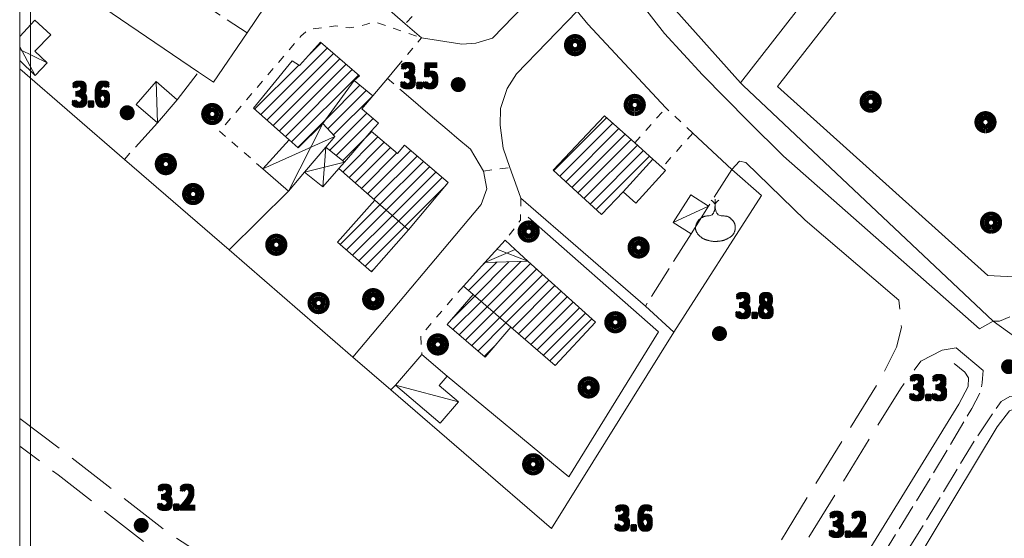
# Model space of a CAD drawing. Units: millimetres. Extents: x 1610391 to 1612007, y 4846785 to 4848009.
# Drawn here: x 1610399 to 1610518, y 4847292 to 4847355 of the extents above; entities that cross this region are included whole.
import ezdxf

# ---------------------------------------------------------------- set-up
doc = ezdxf.new("R2010")
doc.units = ezdxf.units.MM
doc.header["$LTSCALE"] = 2
doc.header["$PDMODE"] = 1
for name, pattern in [('RT_05_05', [1, 0.5, -0.5]), ('RT_16_04', [2, 1.6, -0.4]), ('RT_20_05', [2.5, 2, -0.5]), ('RT_30_10', [4, 3, -1])]:
    doc.linetypes.add(name, pattern=pattern)
for name, color, linetype, lineweight in [('0101', 250, 'Continuous', 18), ('0102', 250, 'RT_16_04', 18), ('0104', 250, 'RT_30_10', 18), ('0201', 1, 'Continuous', 18), ('0207', 252, 'Continuous', 18), ('0208', 252, 'Continuous', 18), ('0237', 252, 'RT_05_05', 18), ('0244', 252, 'Continuous', 18), ('0303', 4, 'Continuous', 13), ('0501', 250, 'RT_L08', 18), ('0502', 250, 'RT_L09', 13), ('0503', 250, 'RT_L10', 13), ('0508', 250, 'RT_05_05', 13), ('0701', 3, 'RT_20_05', 13), ('0704', 3, 'Continuous', 13), ('0705', 3, 'RT_L14', 13), ('0732', 3, 'Continuous', 13), ('0804', 250, 'Continuous', 13), ('0914', 250, 'Continuous', 13), ('0998', 250, 'Continuous', 20), ('0999', 250, 'Continuous', 20), ('1014', 250, 'Continuous', 13), ('BASE_TESTI', 255, 'Continuous', 80), ('C201', 1, 'Continuous', 13), ('C244', 5, 'Continuous', 50)]:
    doc.layers.add(name, color=color, linetype=linetype, lineweight=lineweight)
doc.styles.add('CTR', font='Tuffy.ttf', dxfattribs={"width": 0.9})
doc.linetypes.add('RT_L08', pattern='A,2.5,[10,RT_forme.shx,S=1,R=0,X=0,Y=0],2.5', length=5)
doc.linetypes.add('RT_L09', pattern='A,2.5,[11,RT_forme.shx,S=1,R=0,X=0,Y=0],2.5', length=5)
doc.linetypes.add('RT_L10', pattern='A,2.5,[12,RT_forme.shx,S=1.399999999999999,R=0,X=0,Y=0],5,[12,RT_forme.shx,S=1.399999999999999,R=90,X=0,Y=0],2.5', length=10)
doc.linetypes.add('RT_L14', pattern='A,1.199999999999999,-0.6,1.199999999999999,-0.6,1.199999999999999,-0.3,[6,RT_forme.shx,S=0.8,R=0,X=0,Y=0],-0.3,1.199999999999999,-0.6,1.199999999999999,-0.6', length=8.999999999999998)
pattern_1 = [(45, (0, 0), (-0.7071067811865475, 0.7071067811865476), [])]

# ---------------------------------------------------------------- blocks, each defined once
blk = doc.blocks.new('S10')
at = {"color": 0}
blk.add_circle((0, 0, 1), 0.4, dxfattribs=at)
at = {"layer": 'BASE_TESTI', "color": 255, "const_width": 0.25, "flags": 128}
for points in [[(0.0055101543988695, -0.5499723976696475, 486.3576184270467), (0.000986831967438, -0.5499991146926221)], [(0.0053467487585817, -0.2499428180158666, 319.4861735523568), (0.0022171116978117, -0.2499901686381275)]]:
    blk.add_lwpolyline(points, format="xyb", dxfattribs=at)
blk = doc.blocks.new('S46')
blk.add_line((0.0088207164713545, 2.61184423079427), (0.0140977151684963, 3.014502563365375))
at = {"color": 0}
blk.add_lwpolyline([(-0.586998616861979, 1.820755897460936), (-0.633459034830729, 1.816531381510415), (-0.672350460611979, 1.81136808235677), (-0.7050224020182289, 1.805265998046874), (-0.7328243668619789, 1.798225126627603), (-0.7571058629557288, 1.790245466145832), (-0.7792163981119788, 1.781327014648436), (-0.8005054801432288, 1.771469770182291), (-0.8223226168619788, 1.76067373079427), (-0.8457337242838537, 1.74893889485677), (-0.870670351236979, 1.73626526204427), (-0.8967804547526039, 1.72265283235677), (-0.9237119918619789, 1.70810160579427), (-0.9511129195963539, 1.69261158235677), (-0.9786311949869789, 1.67618276204427), (-1.005914775065104, 1.65881514485677), (-1.032611616861978, 1.64050873079427), (-1.058428350911458, 1.62126351985677), (-1.083306301757812, 1.60107951204427), (-1.107245467447916, 1.57995670735677), (-1.130245846028645, 1.55789510579427), (-1.152307435546874, 1.53489470735677), (-1.173430234049479, 1.51095551204427), (-1.193614239583333, 1.48607751985677), (-1.212859450195312, 1.46026073079427), (-1.231165864583333, 1.433524703124999), (-1.248533484049479, 1.405967228190103), (-1.264962310546875, 1.377705655598957), (-1.280452346028645, 1.348857334960936), (-1.295003592447916, 1.319539615885416), (-1.308616051757812, 1.28986984798177), (-1.321289725911458, 1.259965380859374), (-1.333024616861979, 1.229943564127603), (-1.343810946940103, 1.199911968424478), (-1.353599819986978, 1.169939048502603), (-1.362332560221354, 1.140083480143228), (-1.369950491861978, 1.110403939127603), (-1.376394939127604, 1.080959101236978), (-1.381607226236979, 1.051807642252603), (-1.385528677408854, 1.023008237955728), (-1.388100616861978, 0.9946195641276034), (-1.389274148111979, 0.9666709589843742), (-1.389039491861979, 0.93907441048177), (-1.387396648111979, 0.9117125690104161), (-1.384345616861978, 0.8844680849609369), (-1.379886398111978, 0.8572236087239578), (-1.374018991861978, 0.8298617906901037), (-1.366743398111978, 0.8022652812499995), (-1.358059616861978, 0.7743167307942703), (-1.347987206054687, 0.7459574638671868), (-1.336623955403645, 0.7173635016276032), (-1.324087212565103, 0.6887695393880203), (-1.310494325195312, 0.6604102724609368), (-1.29596264095052, 0.6325203961588532), (-1.280609507486978, 0.6053346057942699), (-1.264552272460937, 0.5790875966796865), (-1.247908283528645, 0.5540140641276033), (-1.230765551757812, 0.5302704716796867), (-1.213094741861979, 0.5077003557942703), (-1.194837181966145, 0.4860690211588535), (-1.175934200195312, 0.4651417724609366), (-1.156327124674479, 0.4446839143880199), (-1.135957283528645, 0.4244607516276036), (-1.114766004882812, 0.4042375888671868), (-1.092694616861978, 0.3837797307942701), (-1.069704004882812, 0.3629307141927072), (-1.045833283528645, 0.3418470042317701), (-1.021141124674479, 0.3207632981770825), (-0.9956862001953121, 0.29991429329427), (-0.9695271819661456, 0.2795346868489572), (-0.9427227418619789, 0.2598591761067697), (-0.9153315517578124, 0.241122458333332), (-0.8874122835286457, 0.2235592307942706), (-0.8590333889973958, 0.2073455162760411), (-0.8303024397786456, 0.192422639648437), (-0.8013367874348956, 0.178673251302083), (-0.7722537835286457, 0.1659800016276041), (-0.7431707796223957, 0.1542255410156246), (-0.7142051272786457, 0.1432925198567707), (-0.6854741780598957, 0.1330635885416669), (-0.6570952835286458, 0.1234213974609366), (-0.6291368990885415, 0.1142583766276037), (-0.6014718955078125, 0.10550607454427), (-0.5739242473958333, 0.0971058193359369), (-0.5463179293619791, 0.0889989391276034), (-0.5184769160156251, 0.0811267620442706), (-0.4902251819661458, 0.0734306162109371), (-0.4613867018229166, 0.0658518297526034), (-0.4317854501953125, 0.0583317307942704), (-0.4012942975260417, 0.0508409837239574), (-0.3699816975911458, 0.0434675979817705), (-0.337965, 0.0363289192708329), (-0.3053615543619792, 0.0295422932942704), (-0.2722887102864584, 0.0232250657552076), (-0.2388638173828125, 0.0174945823567701), (-0.2052042252604167, 0.0124681888020826), (-0.1714272835286458, 0.0082632307942707), (-0.1376112252604166, 0.0049677174479168), (-0.1036778173828125, 0.0025523115234369), (-0.0695097102864583, 0.0009583391927084), (-0.0349895543619792, 0.0001271266276039), (0, 0), (0.0355763024088542, 0.0005182854817711), (0.0718567024739584, 0.0016233092447919), (0.1089585498046875, 0.0032563974609365), (0.1469307399088541, 0.0053686555989576), (0.1855483518880208, 0.0079503063151032), (0.2245180107421874, 0.0110013515624989), (0.2635463414713541, 0.0145217932942701), (0.3023399690755207, 0.0185116334635405), (0.3406055185546874, 0.0229708740234362), (0.378049614908854, 0.0278995169270822), (0.4143788831380208, 0.0332975641276034), (0.4493879609374999, 0.039174795898437), (0.4832235367838541, 0.0455801057942704), (0.5161203118489583, 0.0525721656901035), (0.5483129873046875, 0.0602096474609368), (0.5800362643229167, 0.0685512229817702), (0.6115248440755208, 0.0776555641276038), (0.6430134277343749, 0.0875813427734369), (0.6747367164713542, 0.0983872307942702), (0.7068902942708333, 0.1101319007161452), (0.7395132763671876, 0.1228740276692699), (0.7726056608072916, 0.1366722874348949), (0.8061674456380208, 0.1515853557942699), (0.8401986289062499, 0.1676719085286451), (0.8746992086588541, 0.1849906214192698), (0.9096691829427083, 0.2036001702473951), (0.9451085498046873, 0.2235592307942698), (0.9809488541666667, 0.2448678043619781), (1.01684782845052, 0.2672911943359364), (1.052394751953124, 0.2905360296223951), (1.087178903971354, 0.3143089391276033), (1.120789563802083, 0.3383165517578117), (1.152816010742187, 0.36226549641927), (1.182847524088541, 0.3858624020182284), (1.21047338313802, 0.408813897460937), (1.235400216145833, 0.4309341809895826), (1.257804047200521, 0.4524677281901033), (1.277978249348958, 0.4737665839843741), (1.29621619563802, 0.4951827932942701), (1.312811259114583, 0.5170684010416658), (1.328056812825521, 0.5397754521484366), (1.342246229817708, 0.5636559915364577), (1.35567288313802, 0.5890620641276039), (1.368561692057291, 0.6162381451822913), (1.380863760742187, 0.6449984313151039), (1.392461739583333, 0.6750495494791662), (1.403238278971354, 0.7060981266276039), (1.413076029296875, 0.7378507897135412), (1.421857640950521, 0.7700141656901037), (1.429465764322916, 0.8022948815104161), (1.435783049804687, 0.8343995641276036), (1.440731264322916, 0.8660837366536454), (1.44438864095052, 0.8972985068359369), (1.446872529296874, 0.9280438785807287), (1.448300278971354, 0.9583198557942704), (1.448789239583333, 0.988126442382812), (1.448456760742187, 1.017463642252603), (1.447420192057291, 1.046331459309894), (1.445796883138021, 1.074729897460936), (1.443665067057291, 1.102658959309894), (1.440946510742187, 1.130118642252603), (1.437523864583333, 1.157108942382811), (1.433279778971354, 1.183629855794269), (1.428096904296875, 1.209681378580728), (1.421857890950521, 1.235263506835936), (1.414445389322916, 1.260376236653645), (1.405742049804687, 1.285019564127603), (1.395669638997395, 1.309193486002603), (1.384306388346353, 1.332898001627603), (1.371769645507812, 1.356133111002603), (1.35817675813802, 1.378898814127603), (1.343645073893229, 1.401195111002603), (1.328291940429687, 1.423022001627603), (1.312234705403645, 1.444379486002603), (1.295590716471354, 1.465267564127603), (1.278457763671875, 1.485696015624999), (1.26085540657552, 1.50571373860677), (1.242783647135416, 1.52537941080729), (1.224242487304687, 1.544751709960936), (1.205231929036458, 1.563889313802082), (1.185751974283854, 1.582850900065103), (1.165802625, 1.601695146484374), (1.14538388313802, 1.620480730794269), (1.124485971354166, 1.639227213216144), (1.103059995117187, 1.657797683919269), (1.081047280598958, 1.676016115559894), (1.058389153971354, 1.693706480794269), (1.03502694140625, 1.710692752278644), (1.01090196907552, 1.726798902669269), (0.9859555631510417, 1.741848904622394), (0.9601290498046877, 1.755666730794269), (0.9332366266276043, 1.768115471354165), (0.904583976888021, 1.779214686523436), (0.8733496552734376, 1.789023054036457), (0.8387122164713543, 1.797599251627603), (0.7998502151692711, 1.805001957031249), (0.7559422060546878, 1.81128984798177), (0.7061667438151044, 1.816521602213541), (0.6497023831380212, 1.820755897460936), (0.5862557496744794, 1.824442573893228), (0.5176457529296878, 1.82959612141927), (0.4462193733723961, 1.838622192382811), (0.3743235914713543, 1.853926439127603), (0.3043053876953127, 1.877914513997394), (0.2385117425130211, 1.912992069335936), (0.1792896363932293, 1.961564757486978), (0.1289860498046877, 2.02603823079427), (0.0893221018880211, 2.10727304720052), (0.0595154664713544, 2.19994938704427), (0.0381579560546878, 2.29720233626302), (0.0238413831380211, 2.39216698079427), (0.0151575602213545, 2.47797840657552), (0.0106982998046878, 2.54777169954427), (0.0090554143880211, 2.59468194563802), (0.0088207164713545, 2.61184423079427), (0.0085957978515628, 2.59468194563802), (0.0070213675130211, 2.54777169954427), (0.0027479137369795, 2.47797840657552), (-0.0055740751953122, 2.39216698079427), (-0.0192941110026039, 2.29720233626302), (-0.0397617054036456, 2.19994938704427), (-0.0683263701171873, 2.10727304720052), (-0.1063376168619789, 2.02603823079427), (-0.1545093180338539, 1.961564757486978), (-0.2110127887369789, 1.912992069335937), (-0.2733837047526038, 1.877914513997395), (-0.339157741861979, 1.853926439127603), (-0.405870575846354, 1.838622192382811), (-0.4710578824869791, 1.82959612141927), (-0.5322553375651041, 1.824442573893228)], close=True, dxfattribs=at)
for centre, radius, start, end in [((-0.5682617506146459, 2.414566500707968), 0.6098710327651811, 18.87317889218293, 59.97252817053862), ((0.5910820032033869, 2.430420774264453), 0.609871032765181, 121.5944382091625, 162.6937874875182)]:
    blk.add_arc(centre, radius, start, end)
blk = doc.blocks.new('*X10')
at = {"color": 0}
for p, q in [((7.462225999999999, 17.997), (7.502224, 17.997)), ((7.462239999999999, 17.996), (7.50221, 17.996)), ((7.462263, 17.998), (7.502186999999999, 17.998)), ((7.462302999999999, 17.995), (7.502146999999999, 17.995)), ((7.462349999999999, 17.999), (7.5021, 17.999)), ((7.462417999999999, 17.994), (7.502032, 17.994)), ((7.462488, 18), (7.501961999999999, 18)), ((7.462583, 17.993), (7.501866999999999, 17.993)), ((7.462677999999999, 18.001), (7.501771999999999, 18.001)), ((7.462802, 17.992), (7.501647999999999, 17.992)), ((7.462921, 18.002), (7.501528999999999, 18.002)), ((7.463074999999999, 17.991), (7.501375, 17.991)), ((7.463219999999999, 18.003), (7.50123, 18.003)), ((7.463405, 17.99), (7.501044999999999, 17.99)), ((7.463578, 18.004), (7.500872, 18.004)), ((7.463796, 17.989), (7.500653999999999, 17.989)), ((7.463996999999999, 18.005), (7.500453, 18.005)), ((7.464249999999999, 17.988), (7.5002, 17.988)), ((7.464483, 18.006), (7.499966999999999, 18.006)), ((7.464772999999999, 17.987), (7.499677, 17.987)), ((7.465039999999999, 18.007), (7.499410000000001, 18.007)), ((7.465372, 17.986), (7.499077999999999, 17.986)), ((7.465675999999999, 18.008), (7.498774, 18.008)), ((7.466053999999999, 17.985), (7.498396, 17.985)), ((7.466400999999999, 18.009), (7.498049, 18.009)), ((7.466832000000001, 17.984), (7.497617999999999, 17.984)), ((7.467227, 18.01), (7.497222999999999, 18.01)), ((7.467719, 17.983), (7.496730999999999, 17.983)), ((7.468172, 18.011), (7.496278, 18.011)), ((7.468739, 17.982), (7.495711, 17.982)), ((7.469263, 18.012), (7.495186999999999, 18.012)), ((7.469922999999999, 17.98099999999999), (7.494527, 17.98099999999999)), ((7.470538999999999, 18.013), (7.493910999999999, 18.013)), ((7.471325999999999, 17.98), (7.493124, 17.98)), ((7.472071, 18.014), (7.492378999999999, 18.014)), ((7.473046, 17.979), (7.491403999999999, 17.979)), ((7.474000999999999, 18.015), (7.490449, 18.015)), ((7.475316999999999, 17.978), (7.489132999999999, 17.978)), ((7.476732000000001, 18.016), (7.487717999999999, 18.016)), ((7.479194999999999, 17.977), (7.485255, 17.977))]:
    blk.add_line(p, q, dxfattribs=at)
blk = doc.blocks.new('S34')
at = {"color": 0}
blk.add_circle((0, 0), 0.2, dxfattribs=at)
at = {"layer": 'BASE_TESTI', "color": 255, "const_width": 0.25, "flags": 128}
blk.add_lwpolyline([(0.0106187497542151, -0.32982911053098, 700.6765675020652), (0.008735670340751, -0.3298843555910128, 700.6765675020652)], format="xyb", dxfattribs=at)
at = {"color": 0, "xscale": 10, "yscale": 10, "zscale": 10}
blk.add_blockref('*X10', (-74.82225, -179.967691), dxfattribs=at)

msp = doc.modelspace()

# ---------------------------------------------------------------- hatches: boundary and pattern name
at = {"layer": 'C201'}
h = msp.add_hatch(dxfattribs=at)
h.set_pattern_fill('RT_V02', color=256, scale=2, style=0, pattern_type=2)
h.set_pattern_definition(pattern_1)
h.paths.add_polyline_path([(1610435.25, 4847352.44), (1610440, 4847348.34), (1610439.36, 4847347.769999999), (1610435.54, 4847342.54), (1610432.53, 4847339.59), (1610431.44, 4847340.56), (1610427.11, 4847344.419999999), (1610431.82, 4847350.179999999), (1610432.69, 4847349.610000001)], flags=0)
h = msp.add_hatch(dxfattribs=at)
h.set_pattern_fill('RT_V02', color=256, scale=2, style=0, pattern_type=2)
h.set_pattern_definition(pattern_1)
h.paths.add_polyline_path([(1610439.36, 4847347.769999999), (1610441.63, 4847345.9), (1610440.29, 4847344.32), (1610442.3, 4847342.6), (1610441.43, 4847341.6), (1610438.16, 4847337.85), (1610435.89, 4847339.660000001), (1610437, 4847340.980000001), (1610435.54, 4847342.54)], flags=0)
h = msp.add_hatch(dxfattribs=at)
h.set_pattern_fill('RT_V02', color=256, scale=2, style=0, pattern_type=2)
h.set_pattern_definition(pattern_1)
h.paths.add_polyline_path([(1610469.78, 4847343.5), (1610473.47, 4847340.19), (1610475.66, 4847338.22), (1610472.07, 4847334.23), (1610469.42, 4847331.480000001), (1610463.54, 4847336.86)], flags=0)
h = msp.add_hatch(dxfattribs=at)
h.set_pattern_fill('RT_V02', color=256, scale=2, style=0, pattern_type=2)
h.set_pattern_definition(pattern_1)
h.paths.add_polyline_path([(1610445.94, 4847329.629999999), (1610441.84, 4847333.24), (1610437.48, 4847337.07), (1610438.16, 4847337.85), (1610441.43, 4847341.6), (1610444.62, 4847338.900000001), (1610445.45, 4847339.92), (1610450.78, 4847335.36)], flags=0)
h = msp.add_hatch(dxfattribs=at)
h.set_pattern_fill('RT_V02', color=256, scale=2, style=0, pattern_type=2)
h.set_pattern_definition(pattern_1)
h.paths.add_polyline_path([(1610441.84, 4847333.24), (1610445.94, 4847329.629999999), (1610441.44, 4847324.519999999), (1610437.33, 4847328.13)], flags=0)
h = msp.add_hatch(dxfattribs=at)
h.set_pattern_fill('RT_V02', color=256, scale=2, style=0, pattern_type=2)
h.set_pattern_definition(pattern_1)
h.paths.add_polyline_path([(1610458.41, 4847317.77), (1610453.8, 4847321.75), (1610452.62, 4847322.769999999), (1610455.22, 4847325.64), (1610460.47, 4847325.79), (1610468.7, 4847318.38), (1610463.77, 4847313.139999999)], flags=0)
h = msp.add_hatch(dxfattribs=at)
h.set_pattern_fill('RT_V02', color=256, scale=2, style=0, pattern_type=2)
h.set_pattern_definition(pattern_1)
h.paths.add_polyline_path([(1610453.8, 4847321.75), (1610458.41, 4847317.77), (1610455.26, 4847314.12), (1610450.65, 4847318.099999999)], flags=0)
at = {"layer": 'C244'}
h = msp.add_hatch(dxfattribs=at)
h.set_pattern_fill('RT_V14', color=256, scale=2, style=0, pattern_type=2)
h.set_pattern_definition([(35, (0, 0), (0.4911512158758916, 2.785456961280075), [0, -1.999999999999999])])
h.paths.add_polyline_path([(1610473.6, 4847332.88), (1610472.07, 4847334.23), (1610475.66, 4847338.22), (1610476.79, 4847337.21), (1610477.21, 4847336.839999999)], flags=0)

# ---------------------------------------------------------------- linework, layer by layer
at = {"layer": '0101', "flags": 128}
for points, elevation in [([(1610457.86, 4847388.559999999), (1610456.4, 4847387.85), (1610462.9, 4847375.219999999), (1610467.9, 4847366.95), (1610474.19, 4847357.17), (1610477.07, 4847353.509999999), (1610481.69, 4847348.46), (1610487.23, 4847342.83), (1610491.54, 4847338.58), (1610515.37, 4847317.59), (1610517.04, 4847318.5), (1610522.83, 4847314.32), (1610522.57, 4847312.8), (1610532.59, 4847305.610000001), (1610540.21, 4847300.719999999), (1610545.44, 4847298)], 3.339999999999999), ([(1610505.58, 4847321.059999999), (1610504.74, 4847321.759999999), (1610494.19, 4847330.8), (1610486.98, 4847337.809999999), (1610486.18, 4847337.96), (1610485.27, 4847336.969999999)], 3.24), ([(1610515.8, 4847312.52), (1610512.53, 4847315.25)], 3.259999999999999)]:
    msp.add_lwpolyline(points, dxfattribs=dict(at, elevation=elevation))
at = {"layer": '0102', "flags": 128}
for points, elevation in [([(1610398.68, 4847119.519999999), (1610400, 4847121.69), (1610437.8, 4847183.53), (1610467.04, 4847230.9), (1610469.27, 4847234.499999999), (1610496.28, 4847278.179999999), (1610509.68, 4847299.86), (1610514.45, 4847307.89), (1610515.49, 4847309.909999999), (1610515.7, 4847311), (1610515.75, 4847311.549999999), (1610515.8, 4847312.52)], 3.06), ([(1610520.01, 4847309.45), (1610519.07, 4847309.36), (1610518.02, 4847308.75), (1610517.28, 4847307.7), (1610514.83, 4847304.07), (1610508.75, 4847294.06), (1610498.2, 4847277), (1610468.96, 4847229.71), (1610439.72, 4847182.36), (1610400, 4847117.36), (1610398.68, 4847115.200000001)], 3.259999999999999)]:
    msp.add_lwpolyline(points, dxfattribs=dict(at, elevation=elevation))
at = {"layer": '0104', "flags": 128}
for points, elevation in [([(1610398.68, 4847306.67), (1610404.99, 4847301.94), (1610416.76, 4847292.76), (1610425.34, 4847287.249999999), (1610435.34, 4847279.349999999), (1610440.29, 4847275.5), (1610453.8, 4847265.54), (1610462.94, 4847258.919999999), (1610465.79, 4847257.9), (1610467.42, 4847257.41), (1610468.84, 4847257.38), (1610470.28, 4847257.84), (1610471.71, 4847258.79), (1610473.04, 4847260.58), (1610480.99, 4847274.18), (1610491.98, 4847293.07), (1610503.4, 4847311.59), (1610505.3, 4847315.36), (1610505.88, 4847317.730000001), (1610505.58, 4847321.059999999)], 3.319999999999999), ([(1610512.53, 4847315.25), (1610510.83, 4847314.97), (1610508.25, 4847313.64), (1610505.75, 4847310.29), (1610494.28, 4847291.69), (1610483.3, 4847272.83), (1610475.28, 4847259.1), (1610473.58, 4847256.81), (1610471.38, 4847255.150000001), (1610469.32, 4847254.519999999), (1610467.02, 4847254.309999999), (1610464.8, 4847254.58), (1610461.3, 4847256.019999999), (1610457.49, 4847258.84), (1610451.75, 4847263.22), (1610438.67, 4847273.36), (1610433.68, 4847277.24), (1610423.78, 4847285.07), (1610415.21, 4847290.570000001), (1610403.36, 4847299.809999999), (1610398.68, 4847303.32)], 3.24)]:
    msp.add_lwpolyline(points, dxfattribs=dict(at, elevation=elevation))
at = {"layer": '0201', "flags": 128}
for points, elevation in [([(1610435.25, 4847352.44), (1610440, 4847348.34), (1610439.36, 4847347.769999999), (1610435.54, 4847342.54), (1610432.53, 4847339.59), (1610431.44, 4847340.56), (1610427.11, 4847344.419999999), (1610431.82, 4847350.179999999), (1610432.69, 4847349.610000001), (1610435.25, 4847352.44)], 3.41), ([(1610439.36, 4847347.769999999), (1610441.63, 4847345.9), (1610440.29, 4847344.32), (1610442.3, 4847342.6), (1610441.43, 4847341.6), (1610438.16, 4847337.85), (1610435.89, 4847339.660000001), (1610437, 4847340.980000001), (1610435.54, 4847342.54), (1610439.36, 4847347.769999999)], 3.589999999999999), ([(1610469.78, 4847343.5), (1610473.47, 4847340.19), (1610475.66, 4847338.22), (1610472.07, 4847334.23), (1610469.42, 4847331.480000001), (1610463.54, 4847336.86), (1610469.78, 4847343.5)], 3.589999999999999), ([(1610445.94, 4847329.629999999), (1610441.84, 4847333.24), (1610437.48, 4847337.07), (1610438.16, 4847337.85), (1610441.43, 4847341.6), (1610444.62, 4847338.900000001), (1610445.45, 4847339.92), (1610450.78, 4847335.36), (1610445.94, 4847329.629999999)], 3.5), ([(1610441.84, 4847333.24), (1610445.94, 4847329.629999999), (1610441.44, 4847324.519999999), (1610437.33, 4847328.13), (1610441.84, 4847333.24)], 3.439999999999999), ([(1610458.41, 4847317.77), (1610453.8, 4847321.75), (1610452.62, 4847322.769999999), (1610455.22, 4847325.64), (1610460.47, 4847325.79), (1610468.7, 4847318.38), (1610463.77, 4847313.139999999), (1610458.41, 4847317.77)], 3.54), ([(1610453.8, 4847321.75), (1610458.41, 4847317.77), (1610455.26, 4847314.12), (1610450.65, 4847318.099999999), (1610453.8, 4847321.75)], 3.569999999999999)]:
    msp.add_lwpolyline(points, close=True, dxfattribs=dict(at, elevation=elevation))
at = {"layer": '0207', "flags": 128}
for points, elevation in [([(1610412.86, 4847344.87), (1610415.26, 4847347.65), (1610417.83, 4847345.44), (1610415.43, 4847342.65), (1610412.86, 4847344.87)], 3.399999999999999), ([(1610480.31, 4847329.13), (1610478.14, 4847330.5), (1610480.28, 4847333.87), (1610482.44, 4847332.5), (1610480.31, 4847329.13)], 3.399999999999999), ([(1610447.57, 4847314.459999999), (1610450.65, 4847311.839999999), (1610449.68, 4847310.7), (1610452.02, 4847308.7), (1610449.81, 4847306.099999999), (1610444.38, 4847310.71), (1610447.57, 4847314.459999999)], 3.259999999999999)]:
    msp.add_lwpolyline(points, close=True, dxfattribs=dict(at, elevation=elevation))
at = {"layer": '0208', "elevation": 3.209999999999999, "flags": 128}
msp.add_lwpolyline([(1610398.68, 4847353.12), (1610400.52, 4847355.13), (1610402.47, 4847353.34), (1610400.54, 4847351.35), (1610402.03, 4847349.93), (1610400.57, 4847348.4), (1610398.68, 4847350.21)], dxfattribs=at)
at = {"layer": '0208', "flags": 128}
for points, elevation in [([(1610431.44, 4847340.56), (1610432.53, 4847339.59), (1610435.54, 4847342.54), (1610437, 4847340.980000001), (1610435.89, 4847339.660000001), (1610433.3, 4847336.62), (1610431.35, 4847334.33), (1610428.24, 4847337.05), (1610431.44, 4847340.56)], 3.6), ([(1610435.89, 4847339.660000001), (1610438.16, 4847337.85), (1610437.48, 4847337.07), (1610435.54, 4847334.84), (1610433.3, 4847336.62), (1610435.89, 4847339.660000001)], 3.72), ([(1610455.22, 4847325.64), (1610457.71, 4847328.349999999), (1610458.92, 4847327.24), (1610460.47, 4847325.79), (1610455.22, 4847325.64)], 3.6)]:
    msp.add_lwpolyline(points, close=True, dxfattribs=dict(at, elevation=elevation))
at = {"layer": '0237', "flags": 128}
for points, elevation in [([(1610448.13, 4847358.44), (1610448.66, 4847357.92), (1610445.56, 4847354.679999999)], 3.6), ([(1610428.24, 4847337.05), (1610422.97, 4847341.6), (1610432.87, 4847353.169999999), (1610433.81, 4847353.99), (1610437.09, 4847354.42), (1610438.74, 4847354.179999999), (1610439.93, 4847354.379999999), (1610440.89, 4847354.63), (1610441.75, 4847354.95), (1610447.52, 4847352.96)], 3.31), ([(1610473.47, 4847340.19), (1610477.23, 4847344.45)], 3.62), ([(1610480.53, 4847341.389999999), (1610476.79, 4847337.21)], 3.379999999999999), ([(1610459.62, 4847333.49), (1610459.56, 4847330.78), (1610457.71, 4847328.349999999)], 3.54), ([(1610452.62, 4847322.769999999), (1610447.45, 4847316.769999999), (1610447.57, 4847314.459999999)], 3.569999999999999), ([(1610444.38, 4847310.71), (1610443.79, 4847310.18)], 3.069999999999999)]:
    msp.add_lwpolyline(points, dxfattribs=dict(at, elevation=elevation))
at = {"layer": '0244', "elevation": 3.54, "flags": 128}
msp.add_lwpolyline([(1610473.6, 4847332.88), (1610472.07, 4847334.23), (1610475.66, 4847338.22), (1610476.79, 4847337.21), (1610477.21, 4847336.839999999), (1610473.6, 4847332.88)], close=True, dxfattribs=at)
at = {"layer": '0303', "flags": 128}
for points, elevation in [([(1610446.59, 4847201.36), (1610460.77, 4847224.15), (1610473.5, 4847244.61), (1610494.52, 4847278.59), (1610508.85, 4847301.91), (1610512.86, 4847308.43), (1610513.99, 4847310.55), (1610514.04, 4847311.61), (1610513.59, 4847312.299999999), (1610512.29, 4847313.36)], 2.439999999999999), ([(1610450.7, 4847196.799999999), (1610475.92, 4847237.15), (1610501.96, 4847279.789999999), (1610517.53, 4847305.669999999), (1610519.03, 4847307.61), (1610519.81, 4847307.88), (1610520.46, 4847307.84), (1610529.61, 4847301.719999999), (1610551.02, 4847286.839999999), (1610568.13, 4847275.58)], 2.569999999999999)]:
    msp.add_lwpolyline(points, dxfattribs=dict(at, elevation=elevation))
at = {"layer": '0501', "flags": 128}
for points, elevation in [([(1610420.01, 4847389.17), (1610416.92, 4847384.61), (1610405.82, 4847368.18), (1610401.46, 4847361.730000001), (1610420.43, 4847348.809999999), (1610422.26, 4847347.570000001)], 3.299999999999999), ([(1610422.26, 4847347.570000001), (1610426.35, 4847353.58), (1610433.93, 4847364.84), (1610445.56, 4847354.679999999), (1610447.52, 4847352.96), (1610452.45, 4847352.179999999), (1610454.15, 4847352.32), (1610456.17, 4847352.93), (1610463.78, 4847360.83), (1610455.69, 4847375.78)], 3.419999999999999), ([(1610470.7, 4847372.58), (1610469.99, 4847371.86), (1610469.44, 4847370.129999999), (1610469.86, 4847368.089999999), (1610470.07, 4847367.09), (1610471.7, 4847364.08), (1610474.68, 4847360.54), (1610486.32, 4847347.48), (1610486.63, 4847347.19), (1610517.04, 4847318.5), (1610517.81, 4847318.5), (1610519.08, 4847319.05)], 3.27), ([(1610467.76, 4847354.63), (1610466.47, 4847356.23), (1610459.07, 4847348.61), (1610457.96, 4847346.820000001), (1610457.14, 4847344.360000001), (1610457.11, 4847342.339999999), (1610457.46, 4847339.57), (1610458.26, 4847337.200000001), (1610459.18, 4847334.73), (1610459.62, 4847333.49), (1610474.75, 4847320.35)], 3.39), ([(1610477.23, 4847344.45), (1610467.76, 4847354.63)], 3.37), ([(1610444.54, 4847349.389999999), (1610443.4, 4847348.02), (1610441.63, 4847345.9)], 3.45), ([(1610445.379999999, 4847346.32), (1610448.88, 4847343.34)], 3.45), ([(1610448.88, 4847343.34), (1610450.9, 4847341.62)], 3.39), ([(1610450.9, 4847341.62), (1610451.84, 4847340.82), (1610453.48, 4847339.419999999), (1610455.09, 4847336.77), (1610455.47, 4847334.589999999), (1610454.79, 4847332.719999999), (1610439.2, 4847314.129999999), (1610443.79, 4847310.18), (1610463.33, 4847293.31), (1610478.21, 4847317.18)], 3.39), ([(1610485.27, 4847336.969999999), (1610480.53, 4847341.389999999)], 3.08), ([(1610485.27, 4847336.969999999), (1610488.85, 4847333.81), (1610478.21, 4847317.18), (1610474.75, 4847320.35)], 3.08)]:
    msp.add_lwpolyline(points, dxfattribs=dict(at, elevation=elevation))
at = {"layer": '0502', "elevation": 3.149999999999999, "flags": 128}
msp.add_lwpolyline([(1610439.2, 4847314.129999999), (1610424.13, 4847327.17), (1610411.41, 4847338.19), (1610398.68, 4847349.21)], dxfattribs=at)
at = {"layer": '0503', "flags": 128}
for points, elevation in [([(1610516.26, 4847471.94), (1610562.59, 4847447.889999999), (1610542.19, 4847419.18), (1610486.32, 4847347.48)], 3.04), ([(1610550.98, 4847408.23), (1610542.31, 4847413.04), (1610490.8, 4847347.05)], 3.91), ([(1610431.35, 4847334.33), (1610424.13, 4847327.17)], 3.39), ([(1610460.51, 4847331.16), (1610476.36, 4847317.209999999), (1610465.45, 4847299.57)], 3.509999999999999), ([(1610450.65, 4847311.839999999), (1610465.45, 4847299.57)], 3.22)]:
    msp.add_lwpolyline(points, dxfattribs=dict(at, elevation=elevation))
at = {"layer": '0508', "flags": 128}
for points, elevation in [([(1610444.54, 4847349.389999999), (1610447.52, 4847352.96)], 3.45), ([(1610443.4, 4847348.02), (1610445.379999999, 4847346.32)], 3.5), ([(1610480.53, 4847341.389999999), (1610477.23, 4847344.45)], 3.379999999999999), ([(1610455.09, 4847336.77), (1610458.26, 4847337.200000001)], 3.459999999999999)]:
    msp.add_lwpolyline(points, dxfattribs=dict(at, elevation=elevation))
at = {"layer": '0701', "flags": 128}
for points, elevation in [([(1610419.72, 4847357.9), (1610426.35, 4847353.58)], 3.39), ([(1610417.83, 4847345.44), (1610420.43, 4847348.809999999)], 3.37), ([(1610415.43, 4847342.65), (1610411.41, 4847338.19)], 3.319999999999999), ([(1610485.27, 4847336.969999999), (1610482.44, 4847332.5)], 3.08), ([(1610480.31, 4847329.13), (1610474.75, 4847320.35)], 3.399999999999999)]:
    msp.add_lwpolyline(points, dxfattribs=dict(at, elevation=elevation))
at = {"layer": '0704'}
for p in [(1610466.2, 4847352.08, 3.43), (1610502.14, 4847345.21, 3.24), (1610473.46, 4847344.81, 3.5), (1610422.09, 4847343.7, 3.439999999999999), (1610516.1, 4847342.71, 3.24), (1610416.45, 4847337.610000001, 3.27), (1610419.77, 4847333.97, 3.259999999999999), (1610516.78, 4847330.49, 3.31), (1610460.56, 4847329.41, 3.52), (1610429.88, 4847327.8, 3.259999999999999), (1610473.93, 4847327.47, 3.43), (1610435.02, 4847320.709999999, 3.24), (1610441.66, 4847321.19, 3.31), (1610471.1, 4847318.38, 3.419999999999999), (1610449.52, 4847315.68, 3.319999999999999), (1610467.85, 4847310.450000001, 3.35), (1610461.11, 4847301.11, 3.24)]:
    msp.add_point(p, dxfattribs=at)
at = {"layer": '0705', "elevation": 3.04, "flags": 128}
msp.add_lwpolyline([(1610490.8, 4847347.05), (1610516.39, 4847324.05), (1610520.27, 4847323.88), (1610541.01, 4847355.3)], dxfattribs=at)
at = {"layer": '0732'}
msp.add_point((1610483.21, 4847328.209999999, 3.339999999999999), dxfattribs=at)
at = {"layer": '0804'}
for p in [(1610452, 4847347.280000001, 3.45), (1610411.75, 4847343.86, 3.56), (1610483.76, 4847317, 3.759999999999999), (1610413.46, 4847293.679999999, 3.25)]:
    msp.add_point(p, dxfattribs=at)
at = {"layer": '0914', "flags": 128}
for points, elevation in [([(1610398.68, 4847351.86), (1610400.57, 4847348.4)], 3.18), ([(1610402.03, 4847349.93), (1610398.68, 4847351.549999999)], 3.229999999999999), ([(1610415.43, 4847342.65), (1610415.26, 4847347.65)], 3.319999999999999), ([(1610431.35, 4847334.33), (1610435.54, 4847342.54)], 3.39), ([(1610437, 4847340.980000001), (1610428.24, 4847337.05)], 3.709999999999999), ([(1610435.89, 4847339.660000001), (1610435.54, 4847334.84)], 3.72), ([(1610433.3, 4847336.62), (1610438.16, 4847337.85)], 3.649999999999999), ([(1610482.44, 4847332.5), (1610478.14, 4847330.5)], 3.399999999999999), ([(1610460.47, 4847325.79), (1610456.68, 4847327.27)], 3.549999999999999), ([(1610455.22, 4847325.64), (1610458.92, 4847327.24)], 3.6), ([(1610444.38, 4847310.71), (1610452.02, 4847308.7)], 3.069999999999999)]:
    msp.add_lwpolyline(points, dxfattribs=dict(at, elevation=elevation))
at = {"layer": '0998', "flags": 128}
msp.add_lwpolyline([(1610400, 4848001.28), (1610400, 4846801.25)], dxfattribs=at)
at = {"layer": '0999', "flags": 128}
msp.add_lwpolyline([(1610398.69, 4848001.28), (1611998.74, 4848001.28), (1611998.74, 4846801.24), (1610398.68, 4846801.25)], close=True, dxfattribs=at)

# ---------------------------------------------------------------- block references
at = {"layer": '0704', "xscale": 2, "yscale": 2, "zscale": 2}
for p in [(1610466.2, 4847352.08, 3.43), (1610502.14, 4847345.21, 3.24), (1610473.46, 4847344.81, 3.5), (1610422.09, 4847343.7, 3.439999999999999), (1610516.1, 4847342.71, 3.24), (1610416.45, 4847337.610000001, 3.27), (1610419.77, 4847333.97, 3.259999999999999), (1610516.78, 4847330.49, 3.31), (1610460.56, 4847329.41, 3.52), (1610429.88, 4847327.8, 3.259999999999999), (1610473.93, 4847327.47, 3.43), (1610441.66, 4847321.19, 3.31), (1610435.02, 4847320.709999999, 3.24), (1610471.1, 4847318.38, 3.419999999999999), (1610449.52, 4847315.68, 3.319999999999999), (1610467.85, 4847310.450000001, 3.35), (1610461.11, 4847301.11, 3.24)]:
    msp.add_blockref('S10', p, dxfattribs=at)
at = {"layer": '0732', "xscale": 1.7, "yscale": 1.7, "zscale": 1.7}
msp.add_blockref('S46', (1610483.21, 4847328.209999999, 3.339999999999999), dxfattribs=at)
at = {"layer": '0804', "xscale": 2, "yscale": 2, "zscale": 2}
for p in [(1610452, 4847347.280000001, 3.45), (1610411.75, 4847343.86, 3.56), (1610483.76, 4847317, 3.759999999999999), (1610518.91, 4847312.98, 3.27), (1610413.46, 4847293.679999999, 3.25)]:
    msp.add_blockref('S34', p, dxfattribs=at)

# ---------------------------------------------------------------- texts
at = {"layer": '1014', "style": 'CTR', "width": 0.85}
for s, p in [('3.5', (1610445.02, 4847346.96, 3.5)), ('3.6', (1610405.08, 4847344.7, 3.6)), ('3.8', (1610485.76, 4847319, 3.799999999999999)), ('3.3', (1610506.89, 4847309.019999999, 3.299999999999999)), ('3.2', (1610415.46, 4847295.68, 3.2)), ('3.6', (1610471.06, 4847293.16, 3.6)), ('3.2', (1610497.12, 4847292.389999999, 3.2))]:
    msp.add_text(s, height=2.819999999999999, dxfattribs=at).set_placement(p)
at = {"layer": 'BASE_TESTI', "style": 'CTR', "width": 0.85}
for s, p in [('3.5', (1610444.82, 4847347.16, 3.5)), ('3.5', (1610445.02, 4847347.16, 3.5)), ('3.5', (1610445.22, 4847347.16, 3.5)), ('3.5', (1610444.82, 4847346.96, 3.5)), ('3.5', (1610444.82, 4847346.759999999, 3.5)), ('3.5', (1610445.02, 4847346.759999999, 3.5)), ('3.5', (1610445.22, 4847346.96, 3.5)), ('3.5', (1610445.22, 4847346.759999999, 3.5)), ('3.6', (1610404.88, 4847344.9, 3.6)), ('3.6', (1610405.08, 4847344.9, 3.6)), ('3.6', (1610405.28, 4847344.9, 3.6)), ('3.6', (1610404.88, 4847344.7, 3.6)), ('3.6', (1610404.88, 4847344.5, 3.6)), ('3.6', (1610405.08, 4847344.5, 3.6)), ('3.6', (1610405.28, 4847344.7, 3.6)), ('3.6', (1610405.28, 4847344.5, 3.6)), ('3.8', (1610485.56, 4847319.2, 3.799999999999999)), ('3.8', (1610485.56, 4847319, 3.799999999999999)), ('3.8', (1610485.56, 4847318.8, 3.799999999999999)), ('3.8', (1610485.76, 4847319.2, 3.799999999999999)), ('3.8', (1610485.76, 4847318.8, 3.799999999999999)), ('3.8', (1610485.96, 4847319.2, 3.799999999999999)), ('3.8', (1610485.96, 4847319, 3.799999999999999)), ('3.8', (1610485.96, 4847318.8, 3.799999999999999)), ('3.3', (1610506.69, 4847309.22, 3.299999999999999)), ('3.3', (1610506.69, 4847309.019999999, 3.299999999999999)), ('3.3', (1610506.69, 4847308.819999999, 3.299999999999999)), ('3.3', (1610506.89, 4847309.22, 3.299999999999999)), ('3.3', (1610506.89, 4847308.819999999, 3.299999999999999)), ('3.3', (1610507.09, 4847309.22, 3.299999999999999)), ('3.3', (1610507.09, 4847309.019999999, 3.299999999999999)), ('3.3', (1610507.09, 4847308.819999999, 3.299999999999999)), ('3.2', (1610415.26, 4847295.88, 3.2)), ('3.2', (1610415.26, 4847295.68, 3.2)), ('3.2', (1610415.46, 4847295.88, 3.2)), ('3.2', (1610415.66, 4847295.88, 3.2)), ('3.2', (1610415.66, 4847295.68, 3.2)), ('3.2', (1610415.26, 4847295.479999999, 3.2)), ('3.2', (1610415.46, 4847295.479999999, 3.2)), ('3.2', (1610415.66, 4847295.479999999, 3.2)), ('3.6', (1610470.86, 4847293.36, 3.6)), ('3.6', (1610471.06, 4847293.36, 3.6)), ('3.6', (1610471.26, 4847293.36, 3.6)), ('3.6', (1610470.86, 4847293.16, 3.6)), ('3.6', (1610470.86, 4847292.96, 3.6)), ('3.6', (1610471.06, 4847292.96, 3.6)), ('3.6', (1610471.26, 4847293.16, 3.6)), ('3.6', (1610471.26, 4847292.96, 3.6)), ('3.2', (1610496.92, 4847292.59, 3.2)), ('3.2', (1610496.92, 4847292.389999999, 3.2)), ('3.2', (1610496.92, 4847292.189999999, 3.2)), ('3.2', (1610497.12, 4847292.59, 3.2)), ('3.2', (1610497.12, 4847292.189999999, 3.2)), ('3.2', (1610497.32, 4847292.59, 3.2)), ('3.2', (1610497.32, 4847292.389999999, 3.2)), ('3.2', (1610497.32, 4847292.189999999, 3.2))]:
    msp.add_text(s, height=2.819999999999999, dxfattribs=at).set_placement(p)

doc.saveas('drawing.dxf')
